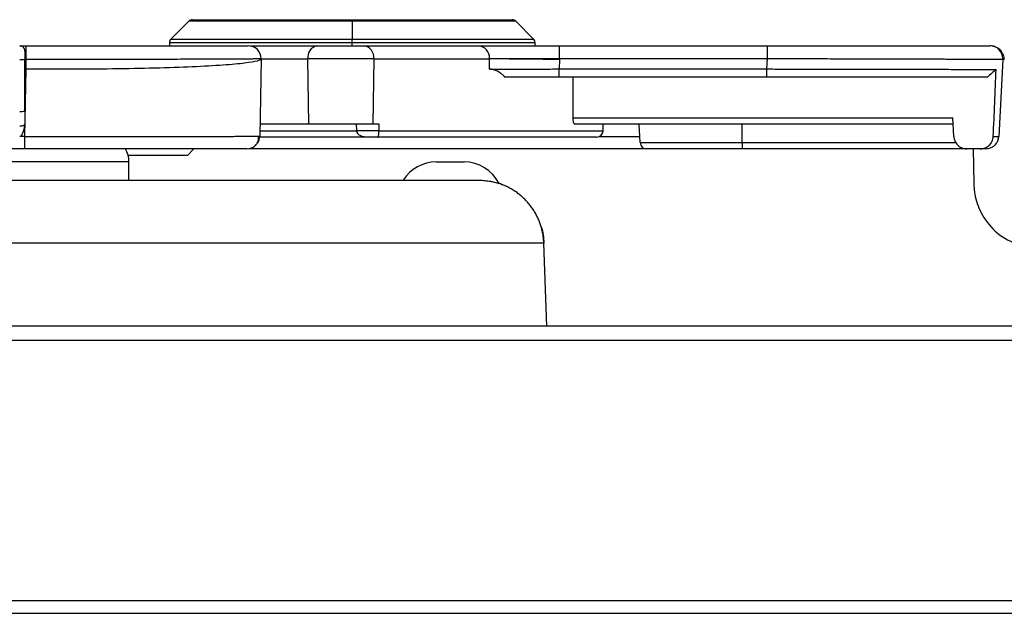
# Model space of a CAD drawing. Units: inches. Extents: x 0.3 to 16.7, y 0.1 to 10.9.
# Drawn here: x 6.4 to 7.1, y 2.3 to 2.8 of the extents above; entities that cross this region are included whole.
import ezdxf

# ---------------------------------------------------------------- set-up
doc = ezdxf.new("R2010")
doc.units = ezdxf.units.IN
doc.header["$MEASUREMENT"] = 0

msp = doc.modelspace()

# ---------------------------------------------------------------- linework, layer by layer
at = {"color": 7, "linetype": 'Continuous', "lineweight": 25}
for p, q in [((6.52066244, 2.77883957), (6.50722066, 2.76539778)), ((6.64386281, 2.77883957), (6.52066244, 2.77883957)), ((6.52344633, 2.77999269), (6.64386281, 2.77999269)), ((6.64386281, 2.77999269), (6.64386281, 2.77883957)), ((6.64386281, 2.77999269), (6.76427929, 2.77999269)), ((6.64386281, 2.77883957), (6.64386281, 2.76539778)), ((6.76706317, 2.77883957), (6.64386281, 2.77883957)), ((6.78050496, 2.76539778), (6.76706317, 2.77883957)), ((6.50606753, 2.7626139), (6.50606753, 2.76030765)), ((6.64386281, 2.7626139), (6.50606753, 2.7626139)), ((6.50722066, 2.76539778), (6.64386281, 2.76539778)), ((6.64386281, 2.7626139), (6.64386281, 2.76539778)), ((6.64386281, 2.76539778), (6.78050496, 2.76539778)), ((6.64386281, 2.76030765), (6.64386281, 2.7626139)), ((6.78165808, 2.7626139), (6.64386281, 2.7626139)), ((6.78165808, 2.76030765), (6.78165808, 2.7626139)), ((6.39324829, 2.76030765), (6.39807306, 2.76030765)), ((6.39807306, 2.75046513), (6.39807306, 2.76030765)), ((6.56697314, 2.76030765), (6.61740722, 2.76030765)), ((6.61740722, 2.76030765), (6.65251011, 2.76030765)), ((6.65251011, 2.76030765), (6.73863655, 2.76030765)), ((6.73863655, 2.76030765), (6.79995284, 2.76030765)), ((6.79995284, 2.75046513), (6.79995284, 2.76030765)), ((6.79995284, 2.76030765), (6.95677073, 2.76030765)), ((6.95677073, 2.75046513), (6.95677073, 2.76030765)), ((6.39718529, 2.7508641), (6.39718529, 2.75015606)), ((6.39807306, 2.75046513), (6.39718529, 2.75046513)), ((6.39718529, 2.75015606), (6.39718529, 2.74995001)), ((6.39718529, 2.71099756), (6.39718529, 2.74995001)), ((6.39807306, 2.74995001), (6.39718529, 2.74995001)), ((6.39807306, 2.74995001), (6.39807306, 2.75046513)), ((6.39807306, 2.74273911), (6.39807306, 2.74995001)), ((6.57523834, 2.7504609), (6.57422178, 2.69222249)), ((6.57523841, 2.75046513), (6.61044751, 2.75046513)), ((6.61105492, 2.70125253), (6.61044751, 2.75046513)), ((6.66017661, 2.75046513), (6.61044751, 2.75046513)), ((6.66017661, 2.75046513), (6.65950751, 2.70125253)), ((6.66017661, 2.75046513), (6.74739407, 2.75046513)), ((6.74724365, 2.74268308), (6.74739407, 2.75046513)), ((6.79995284, 2.75046513), (6.74739602, 2.75046513)), ((6.79995284, 2.74994977), (6.79981247, 2.74279308)), ((6.79995284, 2.75046513), (6.79995284, 2.74994977)), ((6.95677073, 2.75046513), (6.79995284, 2.75046513)), ((6.95636866, 2.74279308), (6.95677073, 2.75046513)), ((7.13415222, 2.74995001), (7.13110886, 2.69187915)), ((6.39718529, 2.69187915), (6.39807306, 2.74273911)), ((6.79981247, 2.7366856), (6.79981247, 2.74279308)), ((6.79981247, 2.74279308), (6.95636866, 2.74279308)), ((6.95636866, 2.7366856), (6.95636866, 2.74279308)), ((6.95636866, 2.7366856), (6.79981247, 2.7366856)), ((6.61105492, 2.70125253), (6.5743794, 2.70125253)), ((6.65950751, 2.70125253), (6.61105492, 2.70125253)), ((6.64725367, 2.69633127), (6.64705127, 2.70125253)), ((6.66410555, 2.70125253), (6.65950751, 2.70125253)), ((6.66403814, 2.69633127), (6.66410555, 2.70125253)), ((6.8103196, 2.70591623), (7.0964217, 2.70591623)), ((7.09666611, 2.70125253), (6.81142836, 2.70125253)), ((6.83287703, 2.69624539), (6.83296443, 2.70125253)), ((6.8608718, 2.68721545), (6.86013614, 2.70125253)), ((6.93784465, 2.68721545), (6.93784465, 2.70125253)), ((7.09715735, 2.69187915), (7.0964217, 2.70591623)), ((6.57428901, 2.69607371), (6.64820464, 2.69607371)), ((6.64725367, 2.69633127), (6.66403814, 2.69633127)), ((6.66403743, 2.69624539), (6.83287703, 2.69624539)), ((6.39718529, 2.69187915), (6.39324829, 2.69187915)), ((6.39718529, 2.68255175), (6.39718529, 2.69187915)), ((6.65479299, 2.69141001), (6.57417395, 2.69141001)), ((6.66321336, 2.69141001), (6.65415878, 2.69141001)), ((6.82795652, 2.69141001), (6.66321336, 2.69141001)), ((6.83005351, 2.69187915), (6.86062738, 2.69187915)), ((6.8608718, 2.68721545), (6.93784465, 2.68721545)), ((6.93784465, 2.68721545), (7.09861649, 2.68721545)), ((6.93784465, 2.68721545), (6.93784465, 2.68255175)), ((6.39718529, 2.68255175), (5.43224863, 2.68255175)), ((6.51966702, 2.67763049), (6.52458828, 2.68255175)), ((6.86578631, 2.68255175), (6.56595801, 2.68255175)), ((6.93784465, 2.68255175), (6.86578631, 2.68255175)), ((7.10698638, 2.68255175), (6.93784465, 2.68255175)), ((7.1170502, 2.68255175), (7.10698638, 2.68255175)), ((7.11185481, 2.68255175), (7.11231504, 2.65618532)), ((6.47555572, 2.67270923), (6.05884592, 2.67270923)), ((6.51966702, 2.67763049), (6.47493064, 2.67763049)), ((6.47555572, 2.6589297), (6.47555572, 2.67270923)), ((6.70722615, 2.67270923), (6.72813726, 2.67270923)), ((6.07706448, 2.6589297), (6.73849751, 2.6589297)), ((6.78825777, 2.61147357), (6.05332212, 2.61147357)), ((6.79049996, 2.54869348), (6.78825777, 2.61147357)), ((7.58097435, 2.54869348), (4.13554455, 2.54869348)), ((4.13554455, 2.53833584), (7.58097435, 2.53833584)), ((7.57065786, 2.34148545), (5.2192501, 2.34148545)), ((5.30404271, 2.33215805), (7.57065786, 2.33215805))]:
    msp.add_line(p, q, dxfattribs=at)
at = {"color": 7, "linetype": 'Continuous', "lineweight": 25, "flags": 128}
for points in [[(6.8103196, 2.70591623), (6.81040665, 2.72314631), (6.81047438, 2.7366856)], [(7.13079261, 2.68986796), (7.13083516, 2.69003399), (7.13110886, 2.69187915)], [(6.56438076, 2.68255175), (6.56627988, 2.6827367), (6.5679778, 2.68323258)], [(7.12127983, 2.68255175), (7.12313679, 2.68272851), (7.12486304, 2.68322716)]]:
    msp.add_lwpolyline(points, dxfattribs=at)
at = {"color": 7, "linetype": 'Continuous', "lineweight": 25}
for centre, radius, start, end in [((6.52344633, 2.77605568), 0.00393701, 90, 135), ((6.76427929, 2.77605568), 0.00393701, 45, 90), ((6.51000454, 2.7626139), 0.00393701, 135, 180), ((6.77772108, 2.7626139), 0.00393701, 0, 45), ((6.39324829, 2.75637064), 0.00393701, 52.24989176, 90), ((6.56539589, 2.75046513), 0.00984252, 0, 90), ((6.61914715, 2.75169545), 0.00878621, 101.42175366, 188.04946698), ((6.65126769, 2.75143287), 0.00896132, 353.80048572, 82.03069199), ((6.73806155, 2.75097686), 0.00934849, 356.86209299, 86.47364806), ((7.12432319, 2.75046513), 0.00984252, 0, 90), ((6.39422984, 2.76891097), 0.01898634, 267.0366017, 278.9551905), ((7.12432319, 2.75046513), 0.00984252, 357, 0), ((6.39422984, 2.72975247), 0.01898634, 267.0366017, 278.9551905), ((6.39370668, 2.70644888), 0.00657238, 266.00059872, 299.08088877), ((6.82795652, 2.69633127), 0.00492126, 270, 359), ((6.56438076, 2.69239427), 0.00984252, 325.62029274, 359), ((6.86578631, 2.68747301), 0.00492126, 183, 270), ((6.45587068, 2.67270923), 0.01968504, 0, 30), ((6.70722615, 2.64318167), 0.02952756, 90, 147.76904736), ((6.72813726, 2.64318167), 0.02952756, 26.70369382, 90), ((6.73909296, 2.6097171), 0.0492126, 69.32658242, 71.73661761)]:
    msp.add_arc(centre, radius, start, end, dxfattribs=at)
for points, knots in [([(6.3956586, 2.75948359), (6.39579679, 2.75936084), (6.39608357, 2.7591061), (6.39641161, 2.7585861), (6.39668645, 2.75792626), (6.39689725, 2.75709859), (6.39708378, 2.75587732), (6.39717253, 2.75384824), (6.3971805, 2.75198649), (6.39718529, 2.7508641)], [0, 0, 0, 0, 0.086010107, 0.178487847, 0.278143182, 0.385542987, 0.501139406, 0.699251229, 1, 1, 1, 1]), ([(6.39807306, 2.76030765), (6.40793265, 2.76030765), (6.41816096, 2.76030765), (6.43887831, 2.76030765), (6.44936524, 2.76030765), (6.46996217, 2.76030765), (6.48006799, 2.76030765), (6.4991995, 2.76030765), (6.50822022, 2.76030765), (6.52455612, 2.76030765), (6.53186764, 2.76030765), (6.5443754, 2.76030765), (6.5495708, 2.76030765), (6.55772494, 2.76030765), (6.5606856, 2.76030765), (6.5645194, 2.76030765), (6.56539589, 2.76030765), (6.56539589, 2.76030765)], [0, 0, 0, 0, 0.125, 0.125, 0.25, 0.25, 0.375, 0.375, 0.5, 0.5, 0.625, 0.625, 0.75, 0.75, 0.875, 0.875, 1, 1, 1, 1]), ([(6.95677073, 2.76030765), (6.96664386, 2.76030765), (6.9768862, 2.76030765), (6.99763198, 2.76030765), (7.00813331, 2.76030765), (7.02875851, 2.76030765), (7.03887819, 2.76030765), (7.05803595, 2.76030765), (7.06706905, 2.76030765), (7.08342738, 2.76030765), (7.09074892, 2.76030765), (7.10327386, 2.76030765), (7.10847639, 2.76030765), (7.11664171, 2.76030765), (7.11960644, 2.76030765), (7.1234455, 2.76030765), (7.12432319, 2.76030765), (7.12432319, 2.76030765)], [0, 0, 0, 0, 0.125, 0.125, 0.25, 0.25, 0.375, 0.375, 0.5, 0.5, 0.625, 0.625, 0.75, 0.75, 0.875, 0.875, 1, 1, 1, 1]), ([(7.1352933, 2.74966983), (7.13527123, 2.7509344), (7.13501911, 2.75229249), (7.13394002, 2.75491333), (7.13310985, 2.75616822), (7.13100369, 2.75823794), (7.1297345, 2.75904609), (7.12709522, 2.76007927), (7.12573295, 2.76030765), (7.12446818, 2.76030765)], [0, 0, 0, 0, 0.25, 0.25, 0.5, 0.5, 0.75, 0.75, 1, 1, 1, 1]), ([(6.57523841, 2.75046513), (6.57522004, 2.75045942), (6.5751839, 2.7504482), (6.57489923, 2.75043109), (6.57446784, 2.75041447), (6.57389187, 2.75039847), (6.57319322, 2.75038325), (6.57238798, 2.75036889), (6.57149285, 2.75035544), (6.57052353, 2.75034291), (6.56949507, 2.75033127), (6.56842177, 2.75032048), (6.56731718, 2.75031045), (6.56619412, 2.75030109), (6.56506468, 2.75029227), (6.56394013, 2.75028389), (6.56083874, 2.750261), (6.55508687, 2.75022323), (6.54554135, 2.75017606), (6.53498415, 2.75013586), (6.52454396, 2.75010404), (6.51456586, 2.75007573), (6.50519331, 2.75005112), (6.49541256, 2.75002829), (6.48528043, 2.75000794), (6.47485342, 2.74999056), (6.46418715, 2.74997643), (6.45333613, 2.74996562), (6.4423535, 2.74995799), (6.43129075, 2.7499532), (6.42019756, 2.74995075), (6.4091216, 2.74994998), (6.40174413, 2.74995), (6.39807306, 2.74995001)], [0, 0, 0, 0, 0.020944386, 0.041183944, 0.060718669, 0.079548554, 0.097673594, 0.115093785, 0.131809122, 0.147819599, 0.163125213, 0.17772596, 0.191621836, 0.204812839, 0.217298965, 0.229080211, 0.240156577, 0.310233557, 0.37692968, 0.440244927, 0.500179375, 0.543936897, 0.587310452, 0.630300347, 0.672906901, 0.715130437, 0.75697129, 0.798429803, 0.83950633, 0.880201233, 0.920514888, 0.960447678, 1, 1, 1, 1]), ([(6.57523834, 2.7504609), (6.57522881, 2.74991487), (6.57429172, 2.74935655), (6.57021653, 2.74824476), (6.56707489, 2.74769143), (6.55843067, 2.74662629), (6.55292607, 2.74611473), (6.539679, 2.74517093), (6.53193744, 2.74473897), (6.51464387, 2.74398522), (6.50509575, 2.74366361), (6.48484738, 2.7431475), (6.47415237, 2.74295301), (6.45235505, 2.74269135), (6.44125716, 2.74262404), (6.41933244, 2.74260262), (6.40850786, 2.7426483), (6.39807306, 2.74273911)], [0, 0, 0, 0, 0.125, 0.125, 0.25, 0.25, 0.375, 0.375, 0.5, 0.5, 0.625, 0.625, 0.75, 0.75, 0.875, 0.875, 1, 1, 1, 1]), ([(6.79995284, 2.74994977), (6.79877092, 2.74996141), (6.79646224, 2.74998416), (6.79309835, 2.75001782), (6.78993296, 2.75004962), (6.78698241, 2.7500793), (6.78425801, 2.75010662), (6.78176654, 2.75013146), (6.7795109, 2.75015376), (6.77749084, 2.75017352), (6.77570373, 2.75019079), (6.77414526, 2.75020567), (6.77281006, 2.75021826), (6.77169239, 2.75022866), (6.77078654, 2.750237), (6.7700873, 2.75024337), (6.76959029, 2.75024787), (6.7692922, 2.75025055), (6.76715627, 2.75026974), (6.76333244, 2.75030979), (6.7582525, 2.75035903), (6.75391511, 2.75040178), (6.75026552, 2.75043715), (6.74833458, 2.75045598), (6.74739602, 2.75046513)], [0, 0, 0, 0, 0.054728083, 0.106902099, 0.156315432, 0.202791032, 0.246180511, 0.286362384, 0.323239665, 0.356737041, 0.386797836, 0.413380925, 0.43645774, 0.456009492, 0.472024663, 0.484496843, 0.493422932, 0.498801729, 0.50063292, 0.609322452, 0.714103896, 0.814398301, 0.909786247, 1, 1, 1, 1]), ([(7.13415222, 2.74995001), (7.13413267, 2.74995001), (7.13409347, 2.74995), (7.13377524, 2.7499501), (7.13326376, 2.74995048), (7.13253773, 2.74995126), (7.13159984, 2.74995257), (7.13044661, 2.74995453), (7.12907659, 2.74995722), (7.12748811, 2.74996073), (7.12567996, 2.74996513), (7.12365119, 2.74997047), (7.12140117, 2.74997677), (7.11892961, 2.74998405), (7.11623655, 2.74999232), (7.11332239, 2.75000155), (7.11018788, 2.75001169), (7.10683416, 2.7500227), (7.10326273, 2.75003449), (7.0994755, 2.75004696), (7.09547474, 2.75005999), (7.09126321, 2.75007344), (7.08684386, 2.75008717), (7.079908, 2.75010779), (7.06978555, 2.75013587), (7.05563399, 2.75017607), (7.03966866, 2.75022315), (7.02603492, 2.75026466), (7.01538217, 2.75029419), (7.0080152, 2.75031371), (6.99967572, 2.75033659), (6.99034819, 2.75036348), (6.98002826, 2.75039459), (6.96872608, 2.75042959), (6.96085596, 2.75045299), (6.95677073, 2.75046513)], [0, 0, 0, 0, 0.021528068, 0.043169352, 0.064923916, 0.086791825, 0.108773144, 0.130867936, 0.153076262, 0.175398183, 0.197833759, 0.22038305, 0.243046114, 0.265823008, 0.288713789, 0.311718512, 0.334837232, 0.358070004, 0.38141688, 0.404877913, 0.428453154, 0.452142656, 0.475946467, 0.499864637, 0.559792908, 0.623104453, 0.68979935, 0.759877578, 0.784471916, 0.812302859, 0.843370241, 0.877673872, 0.915213536, 0.955988999, 1, 1, 1, 1]), ([(6.74724365, 2.74268308), (6.74767157, 2.74268439), (6.74858625, 2.74268719), (6.75021716, 2.74269573), (6.752204, 2.74270624), (6.75461443, 2.74271817), (6.75749802, 2.7427303), (6.76090515, 2.74274173), (6.76487442, 2.74275165), (6.76942852, 2.74275962), (6.77456672, 2.74276564), (6.7802589, 2.74277028), (6.78644109, 2.74277492), (6.79301437, 2.74278089), (6.7975271, 2.74278898), (6.79981247, 2.74279308)], [0, 0, 0, 0, 0.042320903, 0.090460705, 0.144565003, 0.20475187, 0.271093605, 0.343595576, 0.422173007, 0.506627343, 0.596624681, 0.691679557, 0.791147772, 0.894231664, 1, 1, 1, 1]), ([(6.75896056, 2.7366856), (6.75850045, 2.73715596), (6.75781323, 2.73781879), (6.75713072, 2.73841753), (6.75667679, 2.73880245), (6.75646522, 2.73897608), (6.75574305, 2.7395459), (6.75526264, 2.73989459), (6.75430409, 2.7405296), (6.75384815, 2.74080404), (6.75284997, 2.74133804), (6.75235054, 2.74157176), (6.75135118, 2.74197264), (6.75086498, 2.74213612), (6.74932339, 2.74254879), (6.7482875, 2.74268526), (6.74724365, 2.74268308)], [0, 0, 0, 0, 0.125, 0.1875, 0.1875, 0.25, 0.25, 0.375, 0.375, 0.5, 0.5, 0.625, 0.625, 0.75, 0.75, 1, 1, 1, 1]), ([(6.95636866, 2.74279308), (6.95835788, 2.74278932), (6.96225878, 2.74278195), (6.96798742, 2.74277061), (6.97347218, 2.74275967), (6.97870954, 2.74274927), (6.9836972, 2.74273954), (6.98843391, 2.74273053), (6.99291938, 2.74272228), (6.99715411, 2.74271475), (7.00113928, 2.74270787), (7.00487666, 2.74270157), (7.00836844, 2.74269571), (7.01161733, 2.7426902), (7.02354336, 2.74266864), (7.04266558, 2.74263052), (7.06268863, 2.74259601), (7.07622175, 2.74256951), (7.08513021, 2.74255083), (7.09329271, 2.74253358), (7.10069699, 2.74251836), (7.10733619, 2.74250557), (7.11320742, 2.74249527), (7.11831886, 2.74248731), (7.12266103, 2.74248124), (7.12630994, 2.74247648), (7.12814993, 2.74247344), (7.12906293, 2.74247194)], [0, 0, 0, 0, 0.0251244959, 0.0492694639, 0.0724348938, 0.0946207762, 0.115827102, 0.1360538626, 0.1553010501, 0.1735686568, 0.1908566757, 0.2071651005, 0.2224939253, 0.2368431448, 0.2502127548, 0.3814934722, 0.5000750011, 0.5532961819, 0.6057989422, 0.657583606, 0.7086505118, 0.7590000131, 0.8086324795, 0.8575482975, 0.9057478713, 0.9532316243, 1, 1, 1, 1]), ([(6.79981247, 2.7366856), (6.79858092, 2.7366856), (6.79612531, 2.7366856), (6.79246067, 2.7366856), (6.78883002, 2.7366856), (6.78523341, 2.7366856), (6.78167114, 2.7366856), (6.77699021, 2.7366856), (6.77132257, 2.7366856), (6.76485122, 2.7366856), (6.76092873, 2.7366856), (6.75896056, 2.7366856)], [0, 0, 0, 0, 0.083741003, 0.166971939, 0.249956839, 0.332962082, 0.416253851, 0.500095601, 0.666979745, 0.832901965, 1, 1, 1, 1]), ([(7.12266346, 2.7366856), (7.12219893, 2.7366856), (7.12127005, 2.7366856), (7.11964332, 2.7366856), (7.11784678, 2.7366856), (7.11586352, 2.7366856), (7.11262532, 2.7366856), (7.10770449, 2.7366856), (7.10050963, 2.7366856), (7.09230792, 2.7366856), (7.08011198, 2.7366856), (7.06266374, 2.7366856), (7.04273536, 2.7366856), (7.02568796, 2.7366856), (7.01241792, 2.7366856), (6.9987591, 2.7366856), (6.98634274, 2.7366856), (6.97534729, 2.7366856), (6.96586829, 2.7366856), (6.9595354, 2.7366856), (6.95636866, 2.7366856)], [0, 0, 0, 0, 0.02496338, 0.049917259, 0.074889616, 0.099908367, 0.125001276, 0.187523146, 0.249925698, 0.312281951, 0.374904463, 0.49981264, 0.624740976, 0.687341644, 0.749806748, 0.812225799, 0.874846601, 0.916642748, 0.958317539, 1, 1, 1, 1]), ([(6.39718529, 2.71099756), (6.39718489, 2.70992796), (6.39718425, 2.70821061), (6.39717026, 2.70553948), (6.39711876, 2.70317458), (6.39696807, 2.7014645), (6.39690115, 2.70070505)], [0, 0, 0, 0, 0.3115006662, 0.5001436062, 0.7780139059, 1, 1, 1, 1]), ([(6.81142836, 2.70125253), (6.81135506, 2.70126914), (6.8112082, 2.70130241), (6.81092942, 2.70165919), (6.81061839, 2.70248681), (6.8104146, 2.70378472), (6.8103284, 2.70497148), (6.81032253, 2.70560116), (6.8103196, 2.70591623)], [0, 0, 0, 0, 0.125346523, 0.251109561, 0.499932108, 0.748963434, 0.874389984, 1, 1, 1, 1]), ([(6.39690115, 2.70070505), (6.39662707, 2.69826746), (6.39611853, 2.6959014), (6.39478675, 2.6926836), (6.39398307, 2.69187915), (6.39324829, 2.69187915)], [0, 0, 0, 0, 0.5, 0.5, 1, 1, 1, 1]), ([(6.65415878, 2.69141001), (6.65370727, 2.69142791), (6.65295173, 2.69145786), (6.65181407, 2.69168307), (6.65080231, 2.69200398), (6.64960142, 2.69258159), (6.64846108, 2.69345322), (6.64753169, 2.69470339), (6.64735256, 2.69563587), (6.64726845, 2.69607371)], [0, 0, 0, 0, 0.1496520583, 0.2504166028, 0.3838810153, 0.5005198194, 0.6903596697, 0.8546083837, 1, 1, 1, 1]), ([(6.66321336, 2.69141001), (6.6632672, 2.6914278), (6.66335892, 2.69145809), (6.66350179, 2.69168867), (6.66362348, 2.69202275), (6.66376994, 2.69262093), (6.66389897, 2.69352595), (6.66400759, 2.69483011), (6.66402787, 2.69579214), (6.66403743, 2.69624539)], [0, 0, 0, 0, 0.146874858, 0.2502566378, 0.3835369741, 0.5003627554, 0.6898087669, 0.8538579781, 1, 1, 1, 1]), ([(6.39718529, 2.69187915), (6.39918271, 2.69187722), (6.40317915, 2.69187337), (6.40916934, 2.69186779), (6.41515058, 2.69186252), (6.42111596, 2.69185767), (6.42705857, 2.69185337), (6.43297149, 2.69184968), (6.43884782, 2.6918467), (6.44468065, 2.69184449), (6.45046311, 2.69184311), (6.45618835, 2.69184259), (6.46184956, 2.69184296), (6.46743999, 2.69184423), (6.47295293, 2.69184642), (6.47838174, 2.6918495), (6.48371985, 2.69185345), (6.48896077, 2.69185822), (6.49409809, 2.69186378), (6.49912551, 2.69187005), (6.50403683, 2.69187694), (6.50882596, 2.69188438), (6.51348692, 2.69189225), (6.5180139, 2.6919004), (6.52298139, 2.69190998), (6.5283562, 2.69192005), (6.53407242, 2.69193061), (6.53958399, 2.69194184), (6.54485089, 2.6919545), (6.54983149, 2.69196928), (6.55448262, 2.69198671), (6.5587598, 2.69200716), (6.56261742, 2.69203083), (6.56600939, 2.6920577), (6.56888776, 2.69208753), (6.57120988, 2.69211988), (6.57291251, 2.69215395), (6.57401325, 2.69218896), (6.57415183, 2.69221124), (6.57422178, 2.69222249)], [0, 0, 0, 0, 0.021536807, 0.043090947, 0.064662485, 0.08625149, 0.107858026, 0.12948216, 0.151123959, 0.172783488, 0.194460812, 0.216155998, 0.237869111, 0.259600216, 0.281349377, 0.303116661, 0.324902132, 0.346705854, 0.368527892, 0.390368309, 0.412227171, 0.434104541, 0.456000483, 0.47791506, 0.499848337, 0.530503799, 0.561938677, 0.594153132, 0.627147314, 0.660921361, 0.695475402, 0.730809554, 0.766923928, 0.803818624, 0.841493736, 0.879949352, 0.919185552, 0.959202412, 1, 1, 1, 1]), ([(6.56796865, 2.68322899), (6.56884038, 2.68366732), (6.57059544, 2.6845498), (6.57317208, 2.68759301), (6.57328667, 2.69034717), (6.57336263, 2.69217287)], [0, 0, 0, 0, 0.249639257, 0.502595352, 1, 1, 1, 1]), ([(7.09715735, 2.69187915), (7.09721645, 2.6907515), (7.09747967, 2.68955133), (7.09850118, 2.68725021), (7.09926178, 2.68615576), (7.10116069, 2.68435375), (7.10229346, 2.68365148), (7.10464488, 2.6827518), (7.10585719, 2.68255175), (7.10698638, 2.68255175)], [0, 0, 0, 0, 0.25, 0.25, 0.5, 0.5, 0.75, 0.75, 1, 1, 1, 1]), ([(7.1170502, 2.68255175), (7.11746752, 2.68256646), (7.11830302, 2.68259593), (7.11954434, 2.68283853), (7.12094484, 2.68327793), (7.12245813, 2.68402605), (7.12395405, 2.68516496), (7.12521751, 2.68657827), (7.12616651, 2.68821327), (7.12683189, 2.69000589), (7.12695324, 2.6912624), (7.12701395, 2.69189104)], [0, 0, 0, 0, 0.082973041, 0.1661174533, 0.2506902002, 0.3745627137, 0.4999042678, 0.6227614905, 0.7494213056, 0.8746350565, 1, 1, 1, 1]), ([(7.12479703, 2.68320163), (7.12566851, 2.68362335), (7.12742405, 2.68447286), (7.12940903, 2.68664472), (7.13072039, 2.68918597), (7.13093382, 2.69099853), (7.13103753, 2.69187936)], [0, 0, 0, 0, 0.253603295, 0.510869857, 0.762306274, 1, 1, 1, 1]), ([(7.12701395, 2.69189104), (7.12738784, 2.69188995), (7.12813521, 2.69188777), (7.12904577, 2.6918851), (7.12980063, 2.6918829), (7.13038572, 2.6918812), (7.13080098, 2.69188001), (7.13106071, 2.69187928), (7.13109282, 2.69187919), (7.13110886, 2.69187915)], [0, 0, 0, 0, 0.143336505, 0.286512681, 0.429528852, 0.572385343, 0.71508248, 0.857620589, 1, 1, 1, 1]), ([(6.56438076, 2.68255175), (6.56438076, 2.68255175), (6.56350494, 2.68255175), (6.55967448, 2.68255175), (6.55671649, 2.68255175), (6.54857007, 2.68255175), (6.54337971, 2.68255175), (6.53088415, 2.68255175), (6.5235798, 2.68255175), (6.50725941, 2.68255175), (6.49824704, 2.68255175), (6.47913209, 2.68255175), (6.46903445, 2.68255175), (6.44845241, 2.68255175), (6.43797217, 2.68255175), (6.41726585, 2.68255175), (6.40704188, 2.68255175), (6.39718529, 2.68255175)], [0, 0, 0, 0, 0.125, 0.125, 0.25, 0.25, 0.375, 0.375, 0.5, 0.5, 0.625, 0.625, 0.75, 0.75, 0.875, 0.875, 1, 1, 1, 1]), ([(6.73849751, 2.6589297), (6.73920875, 2.65892073), (6.74068181, 2.65890215), (6.74283627, 2.65876222), (6.74505338, 2.65853856), (6.74757749, 2.658157), (6.75009407, 2.65766302), (6.752102, 2.65716498), (6.75349145, 2.6567649), (6.75434903, 2.65650587), (6.75446098, 2.65646874), (6.75451548, 2.65645066)], [0, 0, 0, 0, 0.077923622, 0.16138779, 0.250630327, 0.352127103, 0.501091347, 0.643184142, 0.750422944, 0.878482208, 1, 1, 1, 1]), ([(6.76140432, 2.65357281), (6.76109032, 2.65373025), (6.76046229, 2.65404515), (6.75925026, 2.65461373), (6.75787121, 2.65521139), (6.75693441, 2.65558179), (6.75652481, 2.65573893), (6.75648616, 2.65575355), (6.75646702, 2.6557608)], [0, 0, 0, 0, 0.1300956259, 0.2602033306, 0.513407388, 0.7587900729, 0.8805273506, 1, 1, 1, 1]), ([(6.75646702, 2.6557608), (6.7564866, 2.65575334), (6.7565261, 2.65573829), (6.75680928, 2.65563034), (6.75711584, 2.65550865), (6.75725868, 2.65545195)], [0, 0, 0, 0, 0.344252937, 0.694456343, 1, 1, 1, 1]), ([(6.78825777, 2.61147357), (6.78820306, 2.61249205), (6.78809314, 2.61453849), (6.78768407, 2.61760171), (6.78709122, 2.62066228), (6.78629401, 2.62370627), (6.78529521, 2.62672005), (6.78409243, 2.6296893), (6.78268595, 2.63259939), (6.78107669, 2.63543532), (6.77926679, 2.63818188), (6.77725954, 2.64082364), (6.77505952, 2.64334524), (6.77267231, 2.64573083), (6.77010568, 2.64796645), (6.76736536, 2.65003176), (6.76447108, 2.65193166), (6.76242937, 2.65302427), (6.76140432, 2.65357281)], [0, 0, 0, 0, 0.0584181758, 0.1173805779, 0.1768872113, 0.2369380808, 0.2975331906, 0.3586725445, 0.4203561459, 0.4825839976, 0.545356102, 0.6086724609, 0.6725330757, 0.7369379474, 0.801887076, 0.8673804616, 0.9334181033, 1, 1, 1, 1]), ([(7.11231504, 2.65618532), (7.11238489, 2.6521834), (7.11294602, 2.64778448), (7.11566091, 2.6385361), (7.11783012, 2.63368278), (7.12424018, 2.62439709), (7.12850005, 2.61998096), (7.138859, 2.61286036), (7.14495097, 2.61018903), (7.15773168, 2.60746857), (7.16438348, 2.60742731), (7.17674438, 2.60971184), (7.18243348, 2.61201026), (7.19206956, 2.61788043), (7.1960273, 2.62142959), (7.20227335, 2.62877057), (7.20457734, 2.63255963), (7.20627097, 2.63618619)], [0, 0, 0, 0, 0.125, 0.125, 0.25, 0.25, 0.375, 0.375, 0.5, 0.5, 0.625, 0.625, 0.75, 0.75, 0.875, 0.875, 1, 1, 1, 1]), ([(6.78626915, 2.62365886), (6.78627295, 2.6236503), (6.78794184, 2.61988787), (6.78809999, 2.61567593), (6.78825777, 2.61147357)], [0, 0, 0, 0, 0.002276894, 1, 1, 1, 1])]:
    msp.add_open_spline(points, degree=3, knots=knots, dxfattribs=at)
for points in [[(6.74739407, 2.75046513), (6.74739472, 2.75046513), (6.74739537, 2.75046513), (6.74739602, 2.75046513)], [(7.12906293, 2.74247194), (7.12689298, 2.74050891), (7.12475988, 2.73858013), (7.12266346, 2.7366856)], [(7.12701395, 2.69189104), (7.12770525, 2.70878017), (7.12838828, 2.72564146), (7.12906293, 2.74247194)], [(6.64726845, 2.69607371), (6.64726213, 2.69615948), (6.64725721, 2.69624539), (6.64725367, 2.69633127)], [(6.66403814, 2.69633127), (6.66403775, 2.69630264), (6.66403751, 2.69627401), (6.66403743, 2.69624539)], [(7.12127983, 2.68255175), (7.12127983, 2.68255175), (7.1198521, 2.68255175), (7.1170502, 2.68255175)]]:
    msp.add_open_spline(points, degree=3, dxfattribs=at)

doc.saveas('drawing.dxf')
